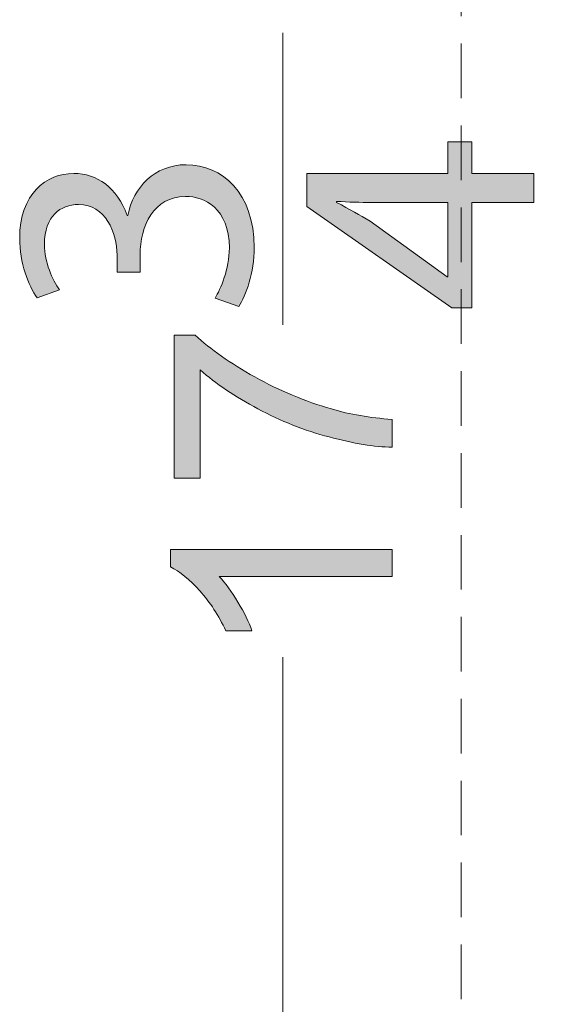
# Model space of a CAD drawing. Units: inches. Extents: x -36 to 44.7, y -9.1 to 19.4.
# Drawn here: x 12.5 to 17.5, y -1.7 to 7.3 of the extents above; entities that cross this region are included whole.
import ezdxf

# ---------------------------------------------------------------- set-up
doc = ezdxf.new("R2010")
doc.units = ezdxf.units.IN
doc.header["$MEASUREMENT"] = 0
doc.linetypes.add('AI-Linetype-1', pattern=[0.75, 0.5, -0.25])
doc.layers.add('Layer 1', color=7, linetype='Continuous', lineweight=0)

# ---------------------------------------------------------------- blocks, each defined once
blk = doc.blocks.new('Block_0')
at = {"layer": 'Layer 1', "true_color": 0x808080, "transparency": 33554687}
h = blk.add_hatch(color=8, dxfattribs=at)
h.dxf.hatch_style = 2
edge = h.paths.add_edge_path()
edge.add_spline(control_points=[(17.2547, 5.6008), (17.2547, 5.6008), (16.6889, 5.6008), (16.6889, 5.6008), (16.6889, 5.6008), (16.6889, 4.6354), (16.6889, 4.6354), (16.6889, 4.6354), (16.5035, 4.6354), (16.5035, 4.6354), (16.5035, 4.6354), (15.177, 5.5624), (15.177, 5.5624), (15.177, 5.5624), (15.177, 5.8661), (15.177, 5.8661), (15.177, 5.8661), (16.4684, 5.8661), (16.4684, 5.8661), (16.4684, 5.8661), (16.4684, 6.1569), (16.4684, 6.1569), (16.4684, 6.1569), (16.6889, 6.1569), (16.6889, 6.1569), (16.6889, 6.1569), (16.6889, 5.8661), (16.6889, 5.8661), (16.6889, 5.8661), (17.2547, 5.8661), (17.2547, 5.8661), (17.2547, 5.8661), (17.2547, 5.6008), (17.2547, 5.6008)], knot_values=[0, 0, 0, 0, 1, 1, 1, 2, 2, 2, 3, 3, 3, 4, 4, 4, 5, 5, 5, 6, 6, 6, 7, 7, 7, 8, 8, 8, 9, 9, 9, 10, 10, 10, 11, 11, 11, 11], degree=3, periodic=0)
edge = h.paths.add_edge_path()
edge.add_spline(control_points=[(16.4684, 5.6008), (16.4684, 5.6008), (15.7747, 5.6008), (15.7747, 5.6008), (15.6661, 5.6008), (15.5574, 5.6039), (15.4487, 5.6103), (15.4487, 5.6103), (15.4487, 5.6008), (15.4487, 5.6008), (15.5702, 5.5368), (15.6597, 5.4857), (15.7556, 5.4281), (15.7556, 5.4281), (16.462, 4.9199), (16.462, 4.9199), (16.462, 4.9199), (16.4684, 4.9199), (16.4684, 4.9199), (16.4684, 4.9199), (16.4684, 5.6008), (16.4684, 5.6008)], knot_values=[0, 0, 0, 0, 1, 1, 1, 2, 2, 2, 3, 3, 3, 4, 4, 4, 5, 5, 5, 6, 6, 6, 7, 7, 7, 7], degree=3, periodic=0)
edge.add_line((16.4684, 5.6008), (16.4684, 5.6008))
h = blk.add_hatch(color=8, dxfattribs=at)
h.dxf.hatch_style = 2
edge = h.paths.add_edge_path()
edge.add_spline(control_points=[(14.3353, 4.7249), (14.3864, 4.8048), (14.4663, 4.9902), (14.4663, 5.1852), (14.4663, 5.5464), (14.2362, 5.6582), (14.0636, 5.6551), (13.7727, 5.6519), (13.648, 5.3897), (13.648, 5.118), (13.648, 5.118), (13.648, 4.9614), (13.648, 4.9614), (13.648, 4.9614), (13.4371, 4.9614), (13.4371, 4.9614), (13.4371, 4.9614), (13.4371, 5.118), (13.4371, 5.118), (13.4371, 5.3226), (13.3316, 5.5815), (13.0854, 5.5815), (12.9192, 5.5815), (12.7722, 5.476), (12.7722, 5.2171), (12.7722, 5.0509), (12.8457, 4.8911), (12.9096, 4.8016), (12.9096, 4.8016), (12.7051, 4.7281), (12.7051, 4.7281), (12.6251, 4.8367), (12.5452, 5.0477), (12.5452, 5.2715), (12.5452, 5.6806), (12.7882, 5.866), (13.0407, 5.866), (13.2549, 5.866), (13.4371, 5.7382), (13.5298, 5.4824), (13.5298, 5.4824), (13.5361, 5.4824), (13.5361, 5.4824), (13.5873, 5.7382), (13.7791, 5.9459), (14.07, 5.9459), (14.4024, 5.9459), (14.6933, 5.687), (14.6933, 5.1884), (14.6933, 4.955), (14.6198, 4.7504), (14.5526, 4.6481), (14.5526, 4.6481), (14.3353, 4.7249), (14.3353, 4.7249)], knot_values=[0, 0, 0, 0, 1, 1, 1, 2, 2, 2, 3, 3, 3, 4, 4, 4, 5, 5, 5, 6, 6, 6, 7, 7, 7, 8, 8, 8, 9, 9, 9, 10, 10, 10, 11, 11, 11, 12, 12, 12, 13, 13, 13, 14, 14, 14, 15, 15, 15, 16, 16, 16, 17, 17, 17, 18, 18, 18, 18], degree=3, periodic=0)
h = blk.add_hatch(color=8, dxfattribs=at)
h.dxf.hatch_style = 2
edge = h.paths.add_edge_path()
edge.add_spline(control_points=[(14.1992, 3.0762), (14.1992, 3.0762), (13.9605, 3.0762), (13.9605, 3.0762), (13.9605, 3.0762), (13.9605, 4.3852), (13.9605, 4.3852), (13.9605, 4.3852), (14.1536, 4.3852), (14.1536, 4.3852), (14.2907, 4.2564), (14.4727, 4.1288), (14.6999, 4.0024), (14.927, 3.876), (15.1605, 3.7782), (15.4006, 3.7093), (15.5698, 3.6596), (15.755, 3.6279), (15.9564, 3.6141), (15.9564, 3.6141), (15.9564, 3.359), (15.9564, 3.359), (15.7973, 3.3617), (15.6052, 3.393), (15.3799, 3.4527), (15.1546, 3.5125), (14.9373, 3.5983), (14.7281, 3.71), (14.5189, 3.8217), (14.3426, 3.9405), (14.1992, 4.0665), (14.1992, 4.0665), (14.1992, 3.0762), (14.1992, 3.0762)], knot_values=[0, 0, 0, 0, 1, 1, 1, 2, 2, 2, 3, 3, 3, 4, 4, 4, 5, 5, 5, 6, 6, 6, 7, 7, 7, 8, 8, 8, 9, 9, 9, 10, 10, 10, 11, 11, 11, 11], degree=3, periodic=0)
h = blk.add_hatch(color=8, dxfattribs=at)
h.dxf.hatch_style = 2
edge = h.paths.add_edge_path()
edge.add_spline(control_points=[(15.9564, 2.4238), (15.9564, 2.4238), (15.9564, 2.1755), (15.9564, 2.1755), (15.9564, 2.1755), (14.3743, 2.1755), (14.3743, 2.1755), (14.4314, 2.1157), (14.4884, 2.0373), (14.5454, 1.9403), (14.6024, 1.8433), (14.6452, 1.7562), (14.6737, 1.6789), (14.6737, 1.6789), (14.4336, 1.6789), (14.4336, 1.6789), (14.3684, 1.8178), (14.2893, 1.9391), (14.1964, 2.0431), (14.1035, 2.147), (14.0134, 2.2205), (13.9261, 2.2638), (13.9261, 2.2638), (13.9261, 2.4238), (13.9261, 2.4238), (13.9261, 2.4238), (15.9564, 2.4238), (15.9564, 2.4238)], knot_values=[0, 0, 0, 0, 1, 1, 1, 2, 2, 2, 3, 3, 3, 4, 4, 4, 5, 5, 5, 6, 6, 6, 7, 7, 7, 8, 8, 8, 9, 9, 9, 9], degree=3, periodic=0)
at = {"layer": 'Layer 1', "color": 8, "lineweight": 0, "true_color": 0x808080}
for p, q in [((14.9564, 4.4791), (14.9564, 7.1544)), ((14.9564, -2.9138), (14.9564, 1.436))]:
    blk.add_line(p, q, dxfattribs=at)
at = {"layer": 'Layer 1', "color": 8, "linetype": 'AI-Linetype-1', "lineweight": 0, "true_color": 0x808080}
blk.add_lwpolyline([(16.5905, -5.445), (16.5905, 16.555), (41.5905, 16.555), (41.5905, -5.445), (16.5905, -5.445)], dxfattribs=at)
at = {"layer": 'Layer 1', "color": 18, "lineweight": 0, "true_color": 0x000000}
blk.add_lwpolyline([(17.2547, 5.6008), (16.6889, 5.6008), (16.6889, 4.6354), (16.5035, 4.6354), (15.177, 5.5624), (15.177, 5.8661), (16.4684, 5.8661), (16.4684, 6.1569), (16.6889, 6.1569), (16.6889, 5.8661), (17.2547, 5.8661)], close=True, dxfattribs=at)
at = {"layer": 'Layer 1'}
for points, knots in [([(17.2547, 5.6008), (17.2547, 5.6008), (16.6889, 5.6008), (16.6889, 5.6008), (16.6889, 5.6008), (16.6889, 4.6354), (16.6889, 4.6354), (16.6889, 4.6354), (16.5035, 4.6354), (16.5035, 4.6354), (16.5035, 4.6354), (15.177, 5.5624), (15.177, 5.5624), (15.177, 5.5624), (15.177, 5.8661), (15.177, 5.8661), (15.177, 5.8661), (16.4684, 5.8661), (16.4684, 5.8661), (16.4684, 5.8661), (16.4684, 6.1569), (16.4684, 6.1569), (16.4684, 6.1569), (16.6889, 6.1569), (16.6889, 6.1569), (16.6889, 6.1569), (16.6889, 5.8661), (16.6889, 5.8661), (16.6889, 5.8661), (17.2547, 5.8661), (17.2547, 5.8661), (17.2547, 5.8661), (17.2547, 5.6008), (17.2547, 5.6008)], [0, 0, 0, 0, 1, 1, 1, 2, 2, 2, 3, 3, 3, 4, 4, 4, 5, 5, 5, 6, 6, 6, 7, 7, 7, 8, 8, 8, 9, 9, 9, 10, 10, 10, 11, 11, 11, 11]), ([(14.3353, 4.7249), (14.3864, 4.8048), (14.4663, 4.9902), (14.4663, 5.1852), (14.4663, 5.5464), (14.2362, 5.6582), (14.0636, 5.6551), (13.7727, 5.6519), (13.648, 5.3897), (13.648, 5.118), (13.648, 5.118), (13.648, 4.9614), (13.648, 4.9614), (13.648, 4.9614), (13.4371, 4.9614), (13.4371, 4.9614), (13.4371, 4.9614), (13.4371, 5.118), (13.4371, 5.118), (13.4371, 5.3226), (13.3316, 5.5815), (13.0854, 5.5815), (12.9192, 5.5815), (12.7722, 5.476), (12.7722, 5.2171), (12.7722, 5.0509), (12.8457, 4.8911), (12.9096, 4.8016), (12.9096, 4.8016), (12.7051, 4.7281), (12.7051, 4.7281), (12.6251, 4.8367), (12.5452, 5.0477), (12.5452, 5.2715), (12.5452, 5.6806), (12.7882, 5.866), (13.0407, 5.866), (13.2549, 5.866), (13.4371, 5.7382), (13.5298, 5.4824), (13.5298, 5.4824), (13.5361, 5.4824), (13.5361, 5.4824), (13.5873, 5.7382), (13.7791, 5.9459), (14.07, 5.9459), (14.4024, 5.9459), (14.6933, 5.687), (14.6933, 5.1884), (14.6933, 4.955), (14.6198, 4.7504), (14.5526, 4.6481), (14.5526, 4.6481), (14.3353, 4.7249), (14.3353, 4.7249)], [0, 0, 0, 0, 1, 1, 1, 2, 2, 2, 3, 3, 3, 4, 4, 4, 5, 5, 5, 6, 6, 6, 7, 7, 7, 8, 8, 8, 9, 9, 9, 10, 10, 10, 11, 11, 11, 12, 12, 12, 13, 13, 13, 14, 14, 14, 15, 15, 15, 16, 16, 16, 17, 17, 17, 18, 18, 18, 18]), ([(16.4684, 5.6008), (16.4684, 5.6008), (15.7747, 5.6008), (15.7747, 5.6008), (15.6661, 5.6008), (15.5574, 5.6039), (15.4487, 5.6103), (15.4487, 5.6103), (15.4487, 5.6008), (15.4487, 5.6008), (15.5702, 5.5368), (15.6597, 5.4857), (15.7556, 5.4281), (15.7556, 5.4281), (16.462, 4.9199), (16.462, 4.9199), (16.462, 4.9199), (16.4684, 4.9199), (16.4684, 4.9199), (16.4684, 4.9199), (16.4684, 5.6008), (16.4684, 5.6008)], [0, 0, 0, 0, 1, 1, 1, 2, 2, 2, 3, 3, 3, 4, 4, 4, 5, 5, 5, 6, 6, 6, 7, 7, 7, 7]), ([(14.1992, 3.0762), (14.1992, 3.0762), (13.9605, 3.0762), (13.9605, 3.0762), (13.9605, 3.0762), (13.9605, 4.3852), (13.9605, 4.3852), (13.9605, 4.3852), (14.1536, 4.3852), (14.1536, 4.3852), (14.2907, 4.2564), (14.4727, 4.1288), (14.6999, 4.0024), (14.927, 3.876), (15.1605, 3.7782), (15.4006, 3.7093), (15.5698, 3.6596), (15.755, 3.6279), (15.9564, 3.6141), (15.9564, 3.6141), (15.9564, 3.359), (15.9564, 3.359), (15.7973, 3.3617), (15.6052, 3.393), (15.3799, 3.4527), (15.1546, 3.5125), (14.9373, 3.5983), (14.7281, 3.71), (14.5189, 3.8217), (14.3426, 3.9405), (14.1992, 4.0665), (14.1992, 4.0665), (14.1992, 3.0762), (14.1992, 3.0762)], [0, 0, 0, 0, 1, 1, 1, 2, 2, 2, 3, 3, 3, 4, 4, 4, 5, 5, 5, 6, 6, 6, 7, 7, 7, 8, 8, 8, 9, 9, 9, 10, 10, 10, 11, 11, 11, 11]), ([(15.9564, 2.4238), (15.9564, 2.4238), (15.9564, 2.1755), (15.9564, 2.1755), (15.9564, 2.1755), (14.3743, 2.1755), (14.3743, 2.1755), (14.4314, 2.1157), (14.4884, 2.0373), (14.5454, 1.9403), (14.6024, 1.8433), (14.6452, 1.7562), (14.6737, 1.6789), (14.6737, 1.6789), (14.4336, 1.6789), (14.4336, 1.6789), (14.3684, 1.8178), (14.2893, 1.9391), (14.1964, 2.0431), (14.1035, 2.147), (14.0134, 2.2205), (13.9261, 2.2638), (13.9261, 2.2638), (13.9261, 2.4238), (13.9261, 2.4238), (13.9261, 2.4238), (15.9564, 2.4238), (15.9564, 2.4238)], [0, 0, 0, 0, 1, 1, 1, 2, 2, 2, 3, 3, 3, 4, 4, 4, 5, 5, 5, 6, 6, 6, 7, 7, 7, 8, 8, 8, 9, 9, 9, 9])]:
    blk.add_open_spline(points, degree=3, knots=knots, dxfattribs=at)
at = {"layer": 'Layer 1', "color": 18, "lineweight": 0, "true_color": 0x000000}
for points, knots in [([(14.3353, 4.7249), (14.3864, 4.8048), (14.4663, 4.9902), (14.4663, 5.1852), (14.4663, 5.5464), (14.2362, 5.6582), (14.0636, 5.6551), (13.7727, 5.6519), (13.648, 5.3897), (13.648, 5.118), (13.648, 5.118), (13.648, 4.9614), (13.648, 4.9614), (13.648, 4.9614), (13.4371, 4.9614), (13.4371, 4.9614), (13.4371, 4.9614), (13.4371, 5.118), (13.4371, 5.118), (13.4371, 5.3226), (13.3316, 5.5815), (13.0854, 5.5815), (12.9192, 5.5815), (12.7722, 5.476), (12.7722, 5.2171), (12.7722, 5.0509), (12.8457, 4.8911), (12.9096, 4.8016), (12.9096, 4.8016), (12.7051, 4.7281), (12.7051, 4.7281), (12.6251, 4.8367), (12.5452, 5.0477), (12.5452, 5.2715), (12.5452, 5.6806), (12.7882, 5.866), (13.0407, 5.866), (13.2549, 5.866), (13.4371, 5.7382), (13.5298, 5.4824), (13.5298, 5.4824), (13.5361, 5.4824), (13.5361, 5.4824), (13.5873, 5.7382), (13.7791, 5.9459), (14.07, 5.9459), (14.4024, 5.9459), (14.6933, 5.687), (14.6933, 5.1884), (14.6933, 4.955), (14.6198, 4.7504), (14.5526, 4.6481), (14.5526, 4.6481), (14.3353, 4.7249), (14.3353, 4.7249)], [0, 0, 0, 0, 1, 1, 1, 2, 2, 2, 3, 3, 3, 4, 4, 4, 5, 5, 5, 6, 6, 6, 7, 7, 7, 8, 8, 8, 9, 9, 9, 10, 10, 10, 11, 11, 11, 12, 12, 12, 13, 13, 13, 14, 14, 14, 15, 15, 15, 16, 16, 16, 17, 17, 17, 18, 18, 18, 18]), ([(16.4684, 5.6008), (16.4684, 5.6008), (15.7747, 5.6008), (15.7747, 5.6008), (15.6661, 5.6008), (15.5574, 5.6039), (15.4487, 5.6103), (15.4487, 5.6103), (15.4487, 5.6008), (15.4487, 5.6008), (15.5702, 5.5368), (15.6597, 5.4857), (15.7556, 5.4281), (15.7556, 5.4281), (16.462, 4.9199), (16.462, 4.9199), (16.462, 4.9199), (16.4684, 4.9199), (16.4684, 4.9199), (16.4684, 4.9199), (16.4684, 5.6008), (16.4684, 5.6008)], [0, 0, 0, 0, 1, 1, 1, 2, 2, 2, 3, 3, 3, 4, 4, 4, 5, 5, 5, 6, 6, 6, 7, 7, 7, 7]), ([(14.1992, 3.0762), (14.1992, 3.0762), (13.9605, 3.0762), (13.9605, 3.0762), (13.9605, 3.0762), (13.9605, 4.3852), (13.9605, 4.3852), (13.9605, 4.3852), (14.1536, 4.3852), (14.1536, 4.3852), (14.2907, 4.2564), (14.4727, 4.1288), (14.6999, 4.0024), (14.927, 3.876), (15.1605, 3.7782), (15.4006, 3.7093), (15.5698, 3.6596), (15.755, 3.6279), (15.9564, 3.6141), (15.9564, 3.6141), (15.9564, 3.359), (15.9564, 3.359), (15.7973, 3.3617), (15.6052, 3.393), (15.3799, 3.4527), (15.1546, 3.5125), (14.9373, 3.5983), (14.7281, 3.71), (14.5189, 3.8217), (14.3426, 3.9405), (14.1992, 4.0665), (14.1992, 4.0665), (14.1992, 3.0762), (14.1992, 3.0762)], [0, 0, 0, 0, 1, 1, 1, 2, 2, 2, 3, 3, 3, 4, 4, 4, 5, 5, 5, 6, 6, 6, 7, 7, 7, 8, 8, 8, 9, 9, 9, 10, 10, 10, 11, 11, 11, 11]), ([(14.1992, 3.0762), (14.1992, 3.0762), (13.9605, 3.0762), (13.9605, 3.0762), (13.9605, 3.0762), (13.9605, 4.3852), (13.9605, 4.3852), (13.9605, 4.3852), (14.1536, 4.3852), (14.1536, 4.3852), (14.2907, 4.2564), (14.4727, 4.1288), (14.6999, 4.0024), (14.927, 3.876), (15.1605, 3.7782), (15.4006, 3.7093), (15.5698, 3.6596), (15.755, 3.6279), (15.9564, 3.6141), (15.9564, 3.6141), (15.9564, 3.359), (15.9564, 3.359), (15.7973, 3.3617), (15.6052, 3.393), (15.3799, 3.4527), (15.1546, 3.5125), (14.9373, 3.5983), (14.7281, 3.71), (14.5189, 3.8217), (14.3426, 3.9405), (14.1992, 4.0665), (14.1992, 4.0665), (14.1992, 3.0762), (14.1992, 3.0762)], [0, 0, 0, 0, 1, 1, 1, 2, 2, 2, 3, 3, 3, 4, 4, 4, 5, 5, 5, 6, 6, 6, 7, 7, 7, 8, 8, 8, 9, 9, 9, 10, 10, 10, 11, 11, 11, 11]), ([(15.9564, 2.4238), (15.9564, 2.4238), (15.9564, 2.1755), (15.9564, 2.1755), (15.9564, 2.1755), (14.3743, 2.1755), (14.3743, 2.1755), (14.4314, 2.1157), (14.4884, 2.0373), (14.5454, 1.9403), (14.6024, 1.8433), (14.6452, 1.7562), (14.6737, 1.6789), (14.6737, 1.6789), (14.4336, 1.6789), (14.4336, 1.6789), (14.3684, 1.8178), (14.2893, 1.9391), (14.1964, 2.0431), (14.1035, 2.147), (14.0134, 2.2205), (13.9261, 2.2638), (13.9261, 2.2638), (13.9261, 2.4238), (13.9261, 2.4238), (13.9261, 2.4238), (15.9564, 2.4238), (15.9564, 2.4238)], [0, 0, 0, 0, 1, 1, 1, 2, 2, 2, 3, 3, 3, 4, 4, 4, 5, 5, 5, 6, 6, 6, 7, 7, 7, 8, 8, 8, 9, 9, 9, 9]), ([(15.9564, 2.4238), (15.9564, 2.4238), (15.9564, 2.1755), (15.9564, 2.1755), (15.9564, 2.1755), (14.3743, 2.1755), (14.3743, 2.1755), (14.4314, 2.1157), (14.4884, 2.0373), (14.5454, 1.9403), (14.6024, 1.8433), (14.6452, 1.7562), (14.6737, 1.6789), (14.6737, 1.6789), (14.4336, 1.6789), (14.4336, 1.6789), (14.3684, 1.8178), (14.2893, 1.9391), (14.1964, 2.0431), (14.1035, 2.147), (14.0134, 2.2205), (13.9261, 2.2638), (13.9261, 2.2638), (13.9261, 2.4238), (13.9261, 2.4238), (13.9261, 2.4238), (15.9564, 2.4238), (15.9564, 2.4238)], [0, 0, 0, 0, 1, 1, 1, 2, 2, 2, 3, 3, 3, 4, 4, 4, 5, 5, 5, 6, 6, 6, 7, 7, 7, 8, 8, 8, 9, 9, 9, 9])]:
    blk.add_open_spline(points, degree=3, knots=knots, dxfattribs=at)

msp = doc.modelspace()

# ---------------------------------------------------------------- block references
at = {"layer": 'Layer 1'}
msp.add_blockref('Block_0', (0, 0), dxfattribs=at)

doc.saveas('drawing.dxf')
